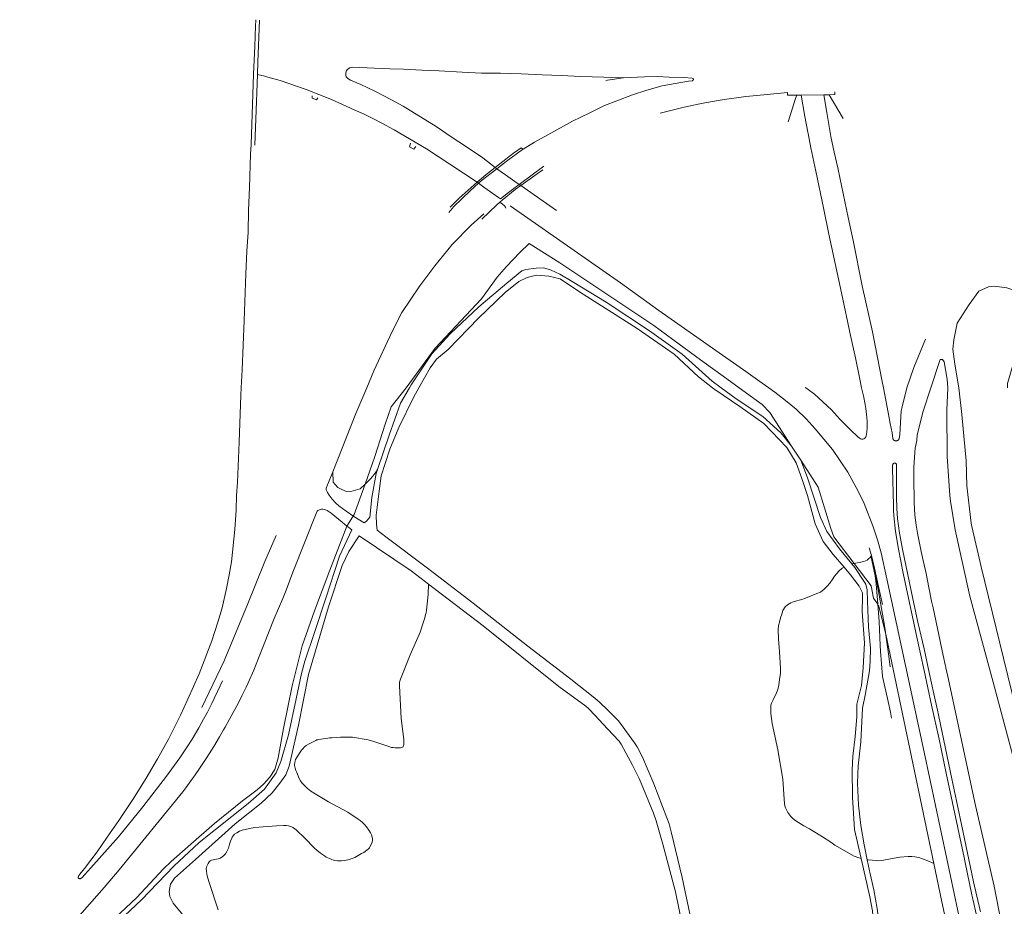
# Model space of a CAD drawing. Units: metres. Extents: x 7676 to 15487, y 389 to 4136.
# Drawn here: x 8021 to 8346, y 3050 to 3343 of the extents above; entities that cross this region are included whole.
import ezdxf

# ---------------------------------------------------------------- set-up
doc = ezdxf.new("R2010")
doc.units = ezdxf.units.M

msp = doc.modelspace()

# ---------------------------------------------------------------- linework, layer by layer
at = {"lineweight": 5}
for p, q in [((8099.08, 3342.58), (8099.08, 3342.46)), ((8100.39, 3342.47), (8100.38, 3342.38)), ((8098.34, 3324.65), (8097.58, 3301.39)), ((8274.81, 3308.92), (8277.31, 3316.54)), ((8277.31, 3316.54), (8277.68, 3317.68)), ((8277.68, 3317.68), (8279.08, 3317.7)), ((8279.08, 3317.7), (8286.62, 3317.81)), ((8286.62, 3317.81), (8288.39, 3317.83)), ((8288.39, 3317.83), (8289.85, 3315.37)), ((8289.85, 3315.37), (8293.04, 3309.98)), ((8186.75, 3300.35), (8187.35, 3299.89)), ((8178.15, 3293.82), (8178.71, 3293.42)), ((8172.2, 3288.94), (8172.65, 3288.62)), ((8186.1, 3288.25), (8186.61, 3287.9)), ((8186.61, 3287.9), (8198.34, 3279.65)), ((8179.63, 3282.33), (8180.47, 3283.03)), ((8163.23, 3280.68), (8163.87, 3281.3)), ((8180.56, 3281.7), (8179.63, 3282.33)), ((8181.22, 3281.17), (8180.56, 3281.7)), ((8181.58, 3280.77), (8181.22, 3281.17)), ((8181.63, 3280.37), (8181.58, 3280.77)), ((8183.12, 3281.18), (8219.55, 3255.78)), ((8189.38, 3268.77), (8186.23, 3265.75)), ((8199.46, 3262.32), (8189.38, 3268.77)), ((8186.23, 3265.75), (8181.92, 3261.21)), ((8181.92, 3261.21), (8178.83, 3257.62)), ((8230.55, 3241.68), (8199.46, 3262.32)), ((8178.83, 3257.62), (8173.6, 3250.53)), ((8219.55, 3255.75), (8232.19, 3246.67)), ((8173.6, 3250.53), (8158.27, 3234.18)), ((8238.91, 3235.55), (8230.55, 3241.68)), ((8158.27, 3234.18), (8148.73, 3221.16)), ((8245.88, 3230.42), (8238.91, 3235.55)), ((8254.61, 3224.15), (8245.88, 3230.42)), ((8321.88, 3221.16), (8324.75, 3229.85)), ((8258.69, 3221.16), (8254.61, 3224.15)), ((8260.06, 3227.1), (8266.28, 3222.71)), ((8148.73, 3221.16), (8143.84, 3214.91)), ((8264.32, 3217.03), (8258.69, 3221.16)), ((8266.28, 3222.71), (8268.47, 3221.16)), ((8268.47, 3221.16), (8270.46, 3219.75)), ((8280.48, 3221.28), (8280.66, 3221.16)), ((8280.66, 3221.16), (8283.04, 3219.41)), ((8264.32, 3217.03), (8266.22, 3215.59)), ((8266.22, 3215.59), (8268.76, 3213.02)), ((8268.76, 3213.02), (8275.96, 3201.94)), ((8311.71, 3205.69), (8311.46, 3204.29)), ((8275.96, 3201.94), (8279.01, 3197.23)), ((8279.01, 3197.23), (8284.76, 3188.39)), ((8309.3, 3194.48), (8309.31, 3195.52)), ((8122.35, 3188.04), (8124.51, 3193.46)), ((8131.62, 3179.29), (8135.17, 3189.35)), ((8284.76, 3188.39), (8288.92, 3174.7)), ((8129.19, 3175.53), (8131.62, 3179.29)), ((8128.61, 3174.01), (8129.19, 3175.53)), ((8288.92, 3174.7), (8289.92, 3171.98)), ((8289.92, 3171.98), (8296.59, 3163.21)), ((8301.61, 3168.34), (8302.34, 3165.85)), ((8296.59, 3163.21), (8302.22, 3155.8)), ((8302.18, 3165.27), (8303.5, 3159.11)), ((8303.73, 3159.32), (8303.93, 3158.39)), ((8303.03, 3151.75), (8302.22, 3155.8)), ((8307.44, 3158.1), (8319.7, 3100.9)), ((8108, 3151.68), (8109.11, 3154.42)), ((8304.44, 3149.77), (8303.03, 3151.75)), ((8304.68, 3149.43), (8307.08, 3139.86)), ((8322.68, 3148.57), (8326.05, 3132.8)), ((8307.08, 3139.86), (8322.89, 3064.16)), ((8307.93, 3133.4), (8308.54, 3129.04)), ((8098.46, 3128.02), (8100.03, 3131.97)), ((8326.05, 3132.8), (8326.81, 3129.27)), ((8096.59, 3123.84), (8098.46, 3128.02)), ((8326.92, 3128.74), (8327.53, 3125.91)), ((8308.6, 3114.1), (8308.98, 3112.17)), ((8327.22, 3065.7), (8319.7, 3100.9)), ((8345.18, 2981.65), (8327.22, 3065.7)), ((8322.89, 3064.16), (8325.53, 3051.56)), ((8331.56, 3024.65), (8325.53, 3051.56))]:
    msp.add_line(p, q, dxfattribs=at)
for points in [[(8099.08, 3342.46), (8098.99, 3340.48), (8098.76, 3333.85), (8098.34, 3324.65)], [(8100.38, 3342.38), (8099.81, 3328.54), (8099.69, 3324.45)], [(8143.41, 3326.38), (8138.33, 3326.64), (8131.09, 3326.88), (8130.16, 3326.68), (8129.59, 3326.34), (8129.11, 3325.82), (8128.81, 3325.08)], [(8178.15, 3293.82), (8174.04, 3297), (8168.65, 3300.69), (8163.62, 3303.99), (8158.69, 3307.34), (8147.71, 3314.05), (8143.9, 3316.19), (8138.4, 3318.96), (8133.77, 3321.16), (8130.39, 3322.67), (8129.45, 3323.22), (8128.99, 3323.78), (8128.82, 3324.32), (8128.81, 3325.08)], [(8220.54, 3323.42), (8214.02, 3323.58), (8206.31, 3323.85), (8200, 3324.16), (8193.68, 3324.39), (8186.67, 3324.68), (8179.88, 3324.9), (8173.67, 3324.97), (8167.23, 3325.27), (8159.64, 3325.66), (8153.92, 3325.91), (8147.91, 3326.23), (8143.41, 3326.38)], [(8099.69, 3324.45), (8099.6, 3321.58), (8099.19, 3312.76), (8098.77, 3301.16)], [(8099.69, 3324.45), (8102.07, 3323.92), (8103.1, 3323.61), (8107.17, 3322.47), (8115.7, 3319.52), (8124.15, 3316.26), (8131.62, 3312.82), (8134.72, 3311.48), (8138.02, 3309.87), (8140.74, 3308.48), (8144.75, 3306.26), (8155.42, 3299.96), (8163.17, 3294.88), (8172.2, 3288.94)], [(8187.35, 3299.89), (8191.15, 3302.14), (8195.55, 3304.64), (8203.62, 3309.07), (8209.13, 3311.8), (8214.26, 3314.23), (8218.32, 3315.86), (8223.41, 3317.8), (8228.23, 3319.36), (8233.25, 3320.71), (8237.57, 3321.57), (8241.96, 3322.3), (8243.26, 3322.42), (8243.63, 3322.86)], [(8220.54, 3323.42), (8215.25, 3322.68), (8214.62, 3322.46)], [(8243.63, 3322.86), (8243.49, 3323.13), (8243.13, 3323.3), (8240.37, 3323.53), (8235.57, 3323.62), (8231.67, 3323.8), (8227.42, 3323.78), (8220.54, 3323.42)], [(8232.62, 3311.77), (8240.48, 3313.73), (8245.16, 3314.73), (8247.34, 3315.16), (8253.06, 3316.13), (8260.85, 3317.19), (8266.77, 3317.84), (8274.57, 3318.57)], [(8274.57, 3318.57), (8274.64, 3317.64), (8277.68, 3317.68)], [(8288.39, 3317.83), (8290.29, 3317.86), (8290.28, 3318.81)], [(8119.54, 3316.82), (8119.2, 3316.12), (8117.7, 3316.74), (8117.76, 3317.5)], [(8279.08, 3317.7), (8280.32, 3310.63), (8281.34, 3305.52)], [(8286.62, 3317.81), (8287.63, 3311.93), (8288.93, 3304.03)], [(8299.08, 3221.16), (8298.34, 3224.57), (8297.04, 3231.04), (8295.41, 3238.43), (8292.41, 3252.51), (8291.28, 3258.11), (8288.28, 3271.87), (8286.53, 3280.53), (8283.94, 3292.61), (8282.29, 3300.33), (8281.43, 3305.03), (8281.34, 3305.52)], [(8288.93, 3304.03), (8290, 3298.91), (8291.19, 3293.74), (8291.31, 3293.21), (8294.62, 3277.28), (8296.28, 3269.71), (8299.3, 3254.8), (8302.63, 3239.61), (8305.89, 3223.26), (8306.28, 3221.16)], [(8097.58, 3301.39), (8097.37, 3298.23), (8097.07, 3287.19), (8096.76, 3279.65), (8096.59, 3272.44), (8096.19, 3266.21), (8095.81, 3258.74), (8095.27, 3243.34), (8094.63, 3227.12), (8094.3, 3221.16)], [(8151.92, 3300.73), (8151.3, 3299.89), (8149.87, 3300.66), (8150.16, 3301.82)], [(8178.15, 3293.82), (8179.71, 3295.07), (8184.23, 3298.5), (8186.75, 3300.35)], [(8178.71, 3293.42), (8181.76, 3295.79), (8187.2, 3299.8), (8187.35, 3299.89)], [(8172.2, 3288.94), (8175.07, 3291.37), (8178.15, 3293.82)], [(8172.65, 3288.62), (8173.47, 3289.37), (8178.71, 3293.42)], [(8178.71, 3293.42), (8181.57, 3291.35), (8184.67, 3289.22), (8186.1, 3288.25)], [(8194.14, 3294.26), (8186.49, 3288.55), (8186.1, 3288.25)], [(8186.61, 3287.9), (8192, 3291.78), (8193.81, 3293.07)], [(8162.82, 3279.02), (8164.44, 3280.93), (8169.86, 3286.09), (8172.65, 3288.62)], [(8163.87, 3281.3), (8166.28, 3283.66), (8170.21, 3287.25), (8172.2, 3288.94)], [(8172.65, 3288.62), (8174.43, 3287.37), (8177.39, 3285.25), (8179.21, 3283.91), (8179.87, 3283.45)], [(8186.1, 3288.25), (8182.52, 3285.57), (8179.87, 3283.45)], [(8180.47, 3283.03), (8184.73, 3286.59), (8186.61, 3287.9)], [(8173.68, 3276.81), (8178.55, 3281.42), (8179.63, 3282.33)], [(8135.74, 3221.16), (8138.08, 3226.77), (8144.09, 3239.68), (8147.28, 3246.02), (8153.3, 3254.82), (8158.24, 3261.4), (8163.97, 3268.4), (8170.23, 3274.84), (8174.37, 3278.56)], [(8149.81, 3221.16), (8150.4, 3222.16), (8157.21, 3232.36), (8163.31, 3238.92), (8172.77, 3247.86), (8182.01, 3255.64), (8186.91, 3259.69), (8188.27, 3260.17), (8191.61, 3260.66), (8194.15, 3260.7), (8196.6, 3259.96), (8199.47, 3258.68), (8203.51, 3256.24), (8214.77, 3249.39), (8229.07, 3239.98), (8239.9, 3232.21), (8249.75, 3223.3), (8252.7, 3221.16)], [(8191.72, 3258.32), (8188.73, 3257.58), (8185.93, 3256.22), (8181.43, 3252.63), (8172.65, 3244.15), (8162.65, 3233.75), (8158.71, 3230.6), (8156.65, 3227.75), (8152.93, 3221.16)], [(8249.85, 3221.16), (8245.28, 3224.78), (8237.19, 3232.27), (8225.04, 3240.66), (8205.96, 3252.75), (8199.63, 3257.06), (8195.88, 3257.93), (8191.72, 3258.32)], [(8337.72, 3253), (8340.91, 3254.4), (8342.93, 3254.62), (8347.05, 3254.13), (8352.82, 3252.27), (8357.56, 3249.51), (8357.94, 3248.94), (8357.96, 3247.69), (8356.62, 3245.19), (8349.73, 3231.2), (8347.25, 3222.52), (8347.18, 3221.16)], [(8330.58, 3242.46), (8334.58, 3248.64), (8337.72, 3253)], [(8232.19, 3246.67), (8249.9, 3234.25), (8260.06, 3227.1)], [(8331.19, 3221.16), (8329.87, 3228.9), (8329.2, 3233.91), (8329.55, 3236.99), (8330.58, 3242.46)], [(8314.05, 3221.16), (8316.33, 3227.85), (8320.12, 3237.14), (8320.17, 3237.22)], [(8324.75, 3229.85), (8325.01, 3230.48), (8325.76, 3230.48), (8326.34, 3229.71), (8327.33, 3223.98), (8327.52, 3221.16)], [(8094.3, 3221.16), (8094.17, 3218.73), (8093.64, 3203.24), (8093.07, 3189.99), (8092.77, 3185.65), (8092.65, 3180.75), (8092.23, 3174.43), (8091.05, 3163.77), (8090.35, 3159.47), (8089.43, 3154.94), (8087.99, 3148.58), (8086.62, 3143.81), (8084.63, 3137.7), (8080.48, 3126.76), (8076.69, 3118.45), (8074.23, 3113.11), (8070.26, 3105.27), (8066.66, 3098.75), (8062.94, 3092.33), (8058.71, 3085.65), (8053.88, 3078.43), (8050.01, 3072.9), (8046.73, 3068.06), (8042.6, 3062.54), (8041.02, 3060.71), (8040.88, 3060.51), (8040.79, 3060.36), (8040.73, 3060.26), (8040.6, 3059.97), (8040.56, 3059.86), (8040.53, 3059.77), (8040.52, 3059.6), (8040.54, 3059.52), (8040.58, 3059.44), (8040.63, 3059.37), (8040.72, 3059.29), (8040.76, 3059.27), (8040.82, 3059.25)], [(8124.51, 3193.46), (8132.18, 3212.62), (8135.74, 3221.16)], [(8152.93, 3221.16), (8151.24, 3218.17), (8146.29, 3208.08), (8143.33, 3200.87), (8140.5, 3192.08), (8139.96, 3187.91), (8138.85, 3179.1), (8138.95, 3176.12), (8139.17, 3174.12)], [(8139.3, 3194.16), (8143.19, 3205.54), (8146.86, 3216.09), (8149.81, 3221.16)], [(8293.27, 3161.98), (8289.69, 3166.12), (8286.38, 3170.47), (8283.75, 3176.28), (8281.17, 3185.66), (8279.34, 3191.22), (8277.48, 3196.38), (8274.38, 3201.43), (8266.76, 3209.33), (8258.9, 3214.99), (8250.6, 3220.56), (8249.85, 3221.16)], [(8252.7, 3221.16), (8257.71, 3217.52), (8266.53, 3211.69), (8268.78, 3209.62)], [(8299.44, 3204.18), (8299.52, 3204.17), (8299.85, 3204.28), (8300.09, 3204.5), (8300.28, 3204.68), (8300.42, 3204.97), (8300.59, 3205.32), (8300.71, 3205.7), (8300.83, 3206.59), (8300.89, 3207.93), (8300.88, 3210.14), (8300.7, 3212.33), (8300.46, 3214.33), (8300.23, 3215.68), (8299.66, 3218.45), (8299.08, 3221.16)], [(8306.28, 3221.16), (8308.14, 3211.23), (8308.55, 3209.32), (8309.12, 3206.26)], [(8314.05, 3221.16), (8312.36, 3214.4), (8312.19, 3213.55), (8311.71, 3205.69)], [(8321.88, 3221.16), (8319.41, 3213.47), (8317.46, 3205.59)], [(8327.52, 3221.16), (8327.26, 3213.71), (8327.35, 3198.5), (8328.16, 3185.59), (8328.42, 3183.69), (8330, 3174.29), (8334.79, 3152.4), (8342.5, 3124.06), (8349.87, 3096.42), (8350.11, 3095.33), (8350.32, 3093.67), (8350.77, 3089.36), (8353.97, 3060.62), (8357.61, 3031.01), (8360.86, 3009.61), (8365.47, 2989.02), (8375.5, 2952.07), (8385.63, 2918.15), (8386.15, 2916.76), (8387.01, 2915.04), (8391.27, 2907.23), (8392.61, 2904.87)], [(8398.69, 2904.01), (8394.36, 2912.79), (8389.95, 2922.49), (8384.72, 2936.96), (8377.22, 2962.12), (8370.98, 2985.55), (8366.42, 3003.53), (8362.21, 3029.33), (8358.29, 3058.8), (8355.83, 3085.46), (8354.69, 3094.32), (8354.53, 3095.55), (8353.12, 3102.82), (8345.92, 3131.92), (8338.57, 3162.12), (8335.42, 3175.35), (8335.22, 3176.51), (8333.82, 3188.77), (8333.58, 3197.08), (8332.21, 3212.34), (8331.19, 3221.16)], [(8270.46, 3219.75), (8274.01, 3216.98), (8277.43, 3214.05), (8280.75, 3210.91)], [(8283.04, 3219.41), (8283.55, 3219.04), (8289.09, 3213.82), (8291.91, 3210.79), (8292.34, 3210.36), (8295.54, 3207.18), (8295.67, 3207.01), (8297.72, 3205.1), (8298.35, 3204.57), (8298.7, 3204.34), (8299.09, 3204.19), (8299.44, 3204.18)], [(8135.17, 3189.35), (8138.39, 3198.46), (8141.82, 3209.1), (8143.84, 3214.91)], [(8268.78, 3209.62), (8272.55, 3206.15), (8275.96, 3201.94)], [(8280.75, 3210.91), (8283.79, 3207.59), (8289.43, 3200.74)], [(8310.48, 3203.65), (8310.43, 3203.64), (8310.33, 3203.65), (8310.24, 3203.66), (8310.14, 3203.68), (8310.05, 3203.71), (8309.96, 3203.75), (8309.87, 3203.8), (8309.79, 3203.85), (8309.71, 3203.91), (8309.63, 3203.98), (8309.57, 3204.05), (8309.51, 3204.13), (8309.46, 3204.21), (8309.41, 3204.3), (8309.37, 3204.39), (8309.12, 3206.26)], [(8319.43, 3164.15), (8318.76, 3167.14), (8317.54, 3173.14), (8317.08, 3175.87), (8316.67, 3179.14), (8316.43, 3183.31), (8316.34, 3191.74), (8316.36, 3194.95), (8316.49, 3198.25), (8316.77, 3201.23), (8317.26, 3203.74), (8317.46, 3205.59)], [(8311.46, 3204.29), (8311.41, 3204.21), (8311.36, 3204.12), (8311.3, 3204.04), (8311.23, 3203.97), (8311.16, 3203.91), (8311.08, 3203.85), (8311, 3203.79), (8310.91, 3203.75), (8310.82, 3203.71), (8310.72, 3203.68), (8310.63, 3203.66), (8310.53, 3203.65), (8310.48, 3203.65)], [(8289.43, 3200.74), (8292.05, 3197.09), (8294.48, 3193.3), (8297.92, 3187.04)], [(8279.01, 3197.23), (8281.23, 3191.47), (8285.53, 3178.38), (8287.63, 3173.74), (8291.79, 3168.07), (8295.86, 3163.08)], [(8309.31, 3195.52), (8309.31, 3195.59), (8309.32, 3195.65), (8309.33, 3195.72), (8309.35, 3195.78), (8309.38, 3195.85), (8309.41, 3195.91), (8309.44, 3195.97), (8309.48, 3196.02), (8309.53, 3196.07), (8309.57, 3196.12), (8309.63, 3196.16), (8309.68, 3196.2), (8309.74, 3196.23), (8309.8, 3196.26), (8309.87, 3196.28), (8309.93, 3196.29), (8310.04, 3196.31)], [(8310.04, 3196.31), (8310.09, 3196.3), (8310.15, 3196.29), (8310.2, 3196.28), (8310.25, 3196.26), (8310.29, 3196.24), (8310.34, 3196.22), (8310.38, 3196.19), (8310.42, 3196.15), (8310.46, 3196.12), (8310.49, 3196.08), (8310.52, 3196.03), (8310.55, 3195.99), (8310.57, 3195.94), (8310.59, 3195.89), (8310.63, 3195.74)], [(8310.63, 3195.74), (8310.57, 3185.2), (8310.68, 3181.35), (8310.98, 3177.97), (8311.63, 3173.23), (8312.71, 3167.41), (8315.84, 3152.09), (8317.59, 3143.83), (8319.68, 3135.05), (8321.34, 3127.27), (8322.94, 3120.14), (8324.08, 3114.82)], [(8124.51, 3193.46), (8124.65, 3190.01), (8126.23, 3188.29), (8127.13, 3187.83), (8128.77, 3187.05), (8130.52, 3186.89), (8133.57, 3187.86), (8135.17, 3189.35)], [(8134.86, 3176.61), (8135.66, 3177.1), (8136.75, 3178.42), (8137.39, 3184.92), (8138.86, 3192.89), (8139.3, 3194.16)], [(8135.17, 3189.35), (8135.33, 3189.5), (8137.14, 3191.26), (8137.56, 3191.72), (8138.11, 3192.38), (8138.75, 3193.32), (8139.3, 3194.16)], [(8309.3, 3194.48), (8309.56, 3182.4), (8309.62, 3180.51), (8309.74, 3179.01), (8310.27, 3173.71), (8311.21, 3167.88), (8312.76, 3160.01), (8317.26, 3138.9), (8319.69, 3127.91), (8322.13, 3116.39), (8324.73, 3105.18), (8326.99, 3094.03), (8332.93, 3066.15), (8333.27, 3064.5)], [(8122.35, 3188.04), (8122.38, 3187.52), (8122.75, 3186.59), (8123.31, 3185.67), (8124.34, 3184.41), (8125.53, 3183.11), (8126.58, 3182.21), (8128.97, 3180.47), (8131.52, 3178.71), (8134.86, 3176.61)], [(8297.92, 3187.04), (8299.88, 3183), (8302.94, 3175.31)], [(8109.11, 3154.42), (8111.34, 3160.37), (8119.24, 3180.2)], [(8129.19, 3175.53), (8127.58, 3176.79), (8124.03, 3179.78), (8123.05, 3180.43), (8122.66, 3180.63), (8122.15, 3180.83), (8121.78, 3180.96), (8121.29, 3181.06), (8120.83, 3181.06), (8120.4, 3181), (8120.11, 3180.91), (8119.64, 3180.63), (8119.4, 3180.46), (8119.24, 3180.2)], [(8130.78, 3174.32), (8129.86, 3175), (8129.19, 3175.53)], [(8302.94, 3175.31), (8304.29, 3171.02), (8305.49, 3166.68), (8307.44, 3158.1)], [(8130.78, 3174.32), (8126.71, 3165.59), (8122.18, 3151.75), (8118.5, 3140.39), (8115.33, 3130.96), (8114.23, 3126.85), (8112.42, 3118.51), (8109.91, 3106.6), (8107.43, 3097.86), (8105.81, 3094.14), (8101.98, 3088.76), (8096.62, 3083.99), (8096.62, 3083.99), (8080.45, 3071.1), (8072.02, 3063.28), (8061.37, 3052.17), (8044.84, 3036.76)], [(8050.86, 3044.54), (8059.76, 3052.83), (8068.64, 3062.42), (8071.13, 3064.85), (8077.67, 3070.61), (8085.5, 3077.43), (8094.73, 3084.87), (8099.55, 3088.51), (8101.71, 3090.41), (8103.74, 3092.68), (8105.35, 3095.22), (8106.53, 3099.1), (8108.26, 3108.76), (8111.14, 3122.77), (8114.44, 3136.04), (8118.45, 3147.59), (8123.57, 3160.94), (8128.61, 3174.01)], [(8129.58, 3006.29), (8120.05, 3010.19), (8108.93, 3016.95), (8097.66, 3024.51), (8090.99, 3030.21), (8079.18, 3042.2), (8071.86, 3051.12), (8070.78, 3053.32), (8070.53, 3055.01), (8070.94, 3057.36), (8072.26, 3059.41), (8079.19, 3065.54), (8092.32, 3077.27), (8100.87, 3084.07), (8104.5, 3087.5), (8107.09, 3090.7), (8109.03, 3093.51), (8110.12, 3096.34), (8113.19, 3109.84), (8116.47, 3126.56), (8123.17, 3148.89), (8127.61, 3162.55), (8129.8, 3167.14), (8133.19, 3172.32)], [(8081.35, 3115.72), (8088.64, 3131.02), (8096.42, 3149.64), (8102.05, 3163.81), (8105.84, 3172.43)], [(8156.16, 3156.38), (8150.42, 3160.76), (8133.19, 3172.32)], [(8139.17, 3174.12), (8142.06, 3172.01), (8156.19, 3161.32)], [(8302.34, 3165.85), (8301.91, 3165.18), (8301.39, 3164.7), (8300.88, 3164.33), (8299.84, 3163.85), (8298.22, 3163.5), (8295.86, 3163.08)], [(8305.97, 3149.61), (8304.68, 3155.64), (8303.35, 3161.63), (8302.34, 3165.85)], [(8295.86, 3163.08), (8296.87, 3161.84), (8299.86, 3157.32), (8300.45, 3156.33), (8300.89, 3154.49), (8301.05, 3150.74), (8301.37, 3142.13), (8301.98, 3135.24), (8301.94, 3130.94), (8301.71, 3127.77), (8300.21, 3119.77), (8299.39, 3115.41), (8298.82, 3104.3), (8297.96, 3096.42), (8297.69, 3090.69), (8298.1, 3083.4), (8298.86, 3076.79), (8299.9, 3070.36), (8300.93, 3065.42)], [(8302.46, 3164.93), (8303.37, 3160.87), (8303.73, 3159.32)], [(8321.29, 3155.29), (8320.37, 3159.88), (8319.43, 3164.15)], [(8156.19, 3161.32), (8170.83, 3150.11), (8188.95, 3135.95), (8203.05, 3124.99), (8210.47, 3119.18), (8212.47, 3117.49), (8215.51, 3114.6), (8217.64, 3112.49), (8218.7, 3111.38), (8219.83, 3109.92), (8221.5, 3107.62), (8224.15, 3103.98), (8225.03, 3102.64), (8226.77, 3099.28), (8230.54, 3090.44), (8234.83, 3079.31), (8235.52, 3077.26), (8236.26, 3074.61), (8239.8, 3059.6), (8242.81, 3045.46)], [(8293.27, 3161.98), (8292.69, 3161.59), (8291.57, 3160.66), (8290.85, 3159.92), (8290.1, 3159), (8289.39, 3157.78), (8288.56, 3156.7), (8287.71, 3155.71), (8286.71, 3154.69), (8285.46, 3153.71), (8284.35, 3153.23), (8280.54, 3151.72), (8279.34, 3151.29), (8276.79, 3150.6), (8275.67, 3150.18), (8274.64, 3149.59), (8273.84, 3148.89), (8273.13, 3147.71), (8272.71, 3146.45), (8272.34, 3145.26), (8271.93, 3143.82), (8271.7, 3142.7), (8271.59, 3141.28), (8271.6, 3138.37), (8272.03, 3134.04), (8272.36, 3128.58), (8272.28, 3126.99), (8272.02, 3124.89), (8271.8, 3123.07), (8271.41, 3121.6), (8271.03, 3120.49), (8269.91, 3118.18), (8269.39, 3117.09), (8269.16, 3116.46), (8269.09, 3115.35), (8269.13, 3113.69), (8269.55, 3110.37), (8271.39, 3101.7), (8273.03, 3092.08), (8273.51, 3085.47), (8273.6, 3084.02), (8273.74, 3083.27), (8273.96, 3082.59), (8274.69, 3081.04), (8275.72, 3079.71), (8276.46, 3078.9), (8277.36, 3078.26), (8280.02, 3076.68), (8281.9, 3075.64), (8286.12, 3072.96), (8288.89, 3071.29), (8290.29, 3070.22), (8296.6, 3066.66), (8298.13, 3066.06), (8298.96, 3065.8)], [(8298.96, 3065.8), (8296.76, 3075.42), (8296.08, 3086.09), (8295.93, 3095.04), (8296.19, 3099.6), (8296.93, 3106), (8297.45, 3112.71), (8297.52, 3116.75), (8298.99, 3122.88), (8299.63, 3128.81), (8299.98, 3137.05), (8299.28, 3147.35), (8299.39, 3152.05), (8299.37, 3153.5), (8298.28, 3155.75), (8295.41, 3159.49), (8293.27, 3161.98)], [(8303.5, 3159.11), (8303.9, 3156.5), (8304.44, 3149.77)], [(8303.5, 3159.11), (8303.9, 3156.5), (8304.44, 3149.77)], [(8156.16, 3156.38), (8156.03, 3152.97), (8155.43, 3147.78), (8155.3, 3146.91), (8155.18, 3146.36), (8154.91, 3145.22), (8154.51, 3143.91), (8153.32, 3140.5), (8153.07, 3139.8), (8150.09, 3132.99), (8146.85, 3125.03), (8146.73, 3124.64), (8146.6, 3124.06), (8146.57, 3123.49), (8146.56, 3122.87), (8147.12, 3112.08), (8147.98, 3105.11), (8148.01, 3104.58), (8148, 3103.86), (8147.98, 3103.45), (8147.92, 3103.11), (8147.81, 3102.87), (8147.71, 3102.71), (8147.59, 3102.62), (8147.28, 3102.51), (8146.9, 3102.4), (8146.57, 3102.36), (8146.03, 3102.36), (8145.08, 3102.39), (8144.35, 3102.42), (8143.9, 3102.51), (8142.99, 3102.78), (8137.72, 3104.55), (8136.84, 3104.83), (8136.52, 3104.92), (8136.18, 3104.99), (8131.06, 3105.83), (8130.17, 3105.91), (8129.91, 3105.92)], [(8241.05, 3038.09), (8237.67, 3054.85), (8233.5, 3070.57), (8231.24, 3078.28), (8230.38, 3080.82), (8226.36, 3090.69), (8225.64, 3092.29), (8223.44, 3096.66), (8222.08, 3099.26), (8219.68, 3103.59), (8219.07, 3104.53), (8215.23, 3108.68), (8211.06, 3113.17), (8208.99, 3115.27), (8208, 3116.13), (8199.18, 3122.59), (8174.2, 3142.6), (8156.16, 3156.38)], [(8303.93, 3158.39), (8306.62, 3142.69), (8307.93, 3133.4)], [(8322.68, 3148.57), (8322.2, 3150.8), (8321.29, 3155.29)], [(8100.03, 3131.97), (8105.19, 3144.99), (8108, 3151.68)], [(8304.44, 3149.77), (8304.91, 3144.02), (8305.2, 3136.08)], [(8305.2, 3136.08), (8305.27, 3134.26), (8306.03, 3125.88), (8307.9, 3117.67), (8308.6, 3114.1)], [(8326.81, 3129.27), (8326.85, 3129.08), (8326.92, 3128.74)], [(8076.05, 3089.16), (8077.73, 3091.47), (8079.15, 3093.49), (8080.57, 3095.57), (8082.93, 3099.13), (8085.22, 3102.75), (8087.17, 3105.98), (8088.49, 3108.25), (8089.05, 3109.23), (8090.47, 3111.78), (8092.23, 3115.06), (8093.47, 3117.46), (8094.49, 3119.48), (8095.94, 3122.4), (8096.59, 3123.84)], [(8084.62, 3117.01), (8087.37, 3122.78), (8088.1, 3124.43)], [(8327.53, 3125.91), (8336.64, 3083.35), (8342.8, 3056.72), (8347.36, 3033.5), (8356.11, 2993.28), (8358.83, 2980.86), (8358.96, 2980.29)], [(8040.82, 3059.25), (8040.96, 3059.22), (8041.09, 3059.2), (8041.19, 3059.2), (8041.26, 3059.22), (8041.32, 3059.24), (8041.46, 3059.33), (8041.66, 3059.45), (8041.75, 3059.53), (8044.63, 3062.81), (8053.77, 3073), (8061.88, 3082.91), (8069.64, 3093.06), (8074.07, 3099.09), (8076.69, 3102.97), (8078.12, 3105.26), (8080.32, 3108.99), (8081.88, 3111.77), (8083.15, 3114.14), (8084.62, 3117.01)], [(8324.08, 3114.82), (8324.42, 3113.25), (8328.39, 3094.26), (8332.08, 3077.04), (8336, 3058.14), (8338.22, 3048.69), (8338.3, 3048.28)], [(8129.91, 3105.92), (8129.65, 3105.93), (8128.59, 3105.92), (8127.1, 3105.87), (8124.22, 3105.71), (8123.47, 3105.63), (8122.9, 3105.57), (8119.92, 3105.1), (8119.57, 3105.05), (8119.29, 3104.97), (8118.89, 3104.8), (8116.55, 3103.59), (8115.75, 3103.15), (8115.23, 3102.7), (8114.59, 3102.01), (8114.24, 3101.63), (8113.73, 3100.9), (8112.78, 3099.42), (8112.26, 3098.53), (8112.12, 3098.08), (8111.98, 3097.46), (8111.89, 3096.94), (8111.94, 3096.55), (8112.11, 3095.69), (8112.32, 3094.86), (8112.51, 3094.45), (8112.86, 3093.63), (8113.47, 3092.26), (8113.92, 3091.51), (8114.47, 3090.71), (8115.15, 3089.98), (8116.22, 3088.93), (8117.26, 3088.1), (8118.7, 3087.17), (8123.17, 3084.58), (8129.45, 3081.15), (8132.89, 3078.85), (8133.56, 3078.36), (8134.33, 3077.71), (8134.89, 3077.15), (8135.62, 3076.28), (8136.47, 3075.21), (8137, 3074.27), (8137.31, 3073.67), (8137.55, 3072.88), (8137.63, 3072.32), (8137.59, 3071.68), (8137.37, 3070.91), (8136.99, 3070.11), (8136.62, 3069.41), (8136.3, 3069.02), (8135.75, 3068.56), (8134.76, 3067.87), (8134.03, 3067.49), (8131.77, 3066.22), (8130.63, 3065.71), (8129.96, 3065.53), (8128.54, 3065.23), (8127.4, 3065.11), (8126.04, 3065.11), (8125, 3065.24), (8123.98, 3065.62), (8122.9, 3066.04), (8122.36, 3066.31), (8121.74, 3066.69), (8120.47, 3067.6), (8119.28, 3068.55), (8118.53, 3069.26), (8115.25, 3072.51)], [(8021.19, 3024.74), (8026.5, 3031), (8041.79, 3048.07), (8049.05, 3056.32), (8054.02, 3062.12), (8075.07, 3087.83), (8076.05, 3089.16)], [(8115.25, 3072.51), (8112.54, 3075.22), (8111.86, 3075.77), (8111.38, 3076.11), (8110.92, 3076.33), (8109.92, 3076.62), (8109.12, 3076.73), (8108.32, 3076.76), (8105.95, 3076.61), (8101.59, 3076.34), (8098.79, 3076.03), (8097, 3075.73), (8094.64, 3075.18), (8093.69, 3074.82), (8092.83, 3074.33), (8092.14, 3073.87), (8091.64, 3073.36), (8091.34, 3072.92), (8091.16, 3072.57), (8090.78, 3071.55), (8090.47, 3070.58), (8090.09, 3069.31), (8089.55, 3068.13), (8089.08, 3067.43), (8088.58, 3066.85), (8087.87, 3066.24), (8087.33, 3065.94), (8086.74, 3065.74), (8084.55, 3065.27), (8084.11, 3065.08), (8083.71, 3064.7), (8083.37, 3064.22), (8082.94, 3063.31), (8082.81, 3062.9), (8082.78, 3062.66), (8082.85, 3061.68), (8082.98, 3060.75), (8083.12, 3060.15), (8083.65, 3058.31), (8086.71, 3048.88)], [(8263.28, 2985.6), (8265.87, 2989.91), (8269.42, 2994.67), (8273.21, 2998.37), (8275.1, 2999.46), (8277.67, 2999.48), (8289.21, 2998.93), (8300.75, 2996.32), (8304.36, 2995.82), (8305.15, 2996.37), (8306.23, 2999.65), (8306.63, 3004.08), (8306.17, 3011.03), (8305.18, 3024.19), (8304.01, 3032.01), (8302.68, 3048.54), (8301.83, 3053.24), (8298.96, 3065.8)], [(8300.93, 3065.42), (8301.89, 3060.83), (8303.06, 3055.47), (8304.22, 3049.34), (8305.07, 3042.47), (8305.91, 3032.06), (8306.48, 3027.02), (8307.6, 3016.3), (8308.13, 3009.6), (8308.56, 3004.81), (8308.37, 3001.13), (8307.94, 2996.58), (8307.17, 2993.56), (8306.27, 2992.87), (8304.87, 2993.07), (8297.85, 2994.65), (8291.6, 2996.3), (8288.34, 2996.93), (8281.62, 2996.45), (8276.76, 2995.57), (8274.31, 2994.75), (8272.14, 2992.79), (8268.23, 2986.86), (8265.99, 2983.83)], [(8300.93, 3065.42), (8301.2, 3065.38), (8303.84, 3065.17), (8304.79, 3065.1), (8305.8, 3065.2), (8308.58, 3065.76), (8311.71, 3066.25), (8314.47, 3066.54), (8315.65, 3066.51), (8316.66, 3066.39), (8317.98, 3066.15), (8319.22, 3065.73), (8321.47, 3064.83), (8322.5, 3064.37), (8322.89, 3064.16)], [(8339.4, 3036.17), (8338.29, 3041.3), (8335.6, 3053.44), (8335.44, 3053.92), (8333.27, 3064.5)]]:
    msp.add_lwpolyline(points, dxfattribs=at)

doc.saveas('drawing.dxf')
